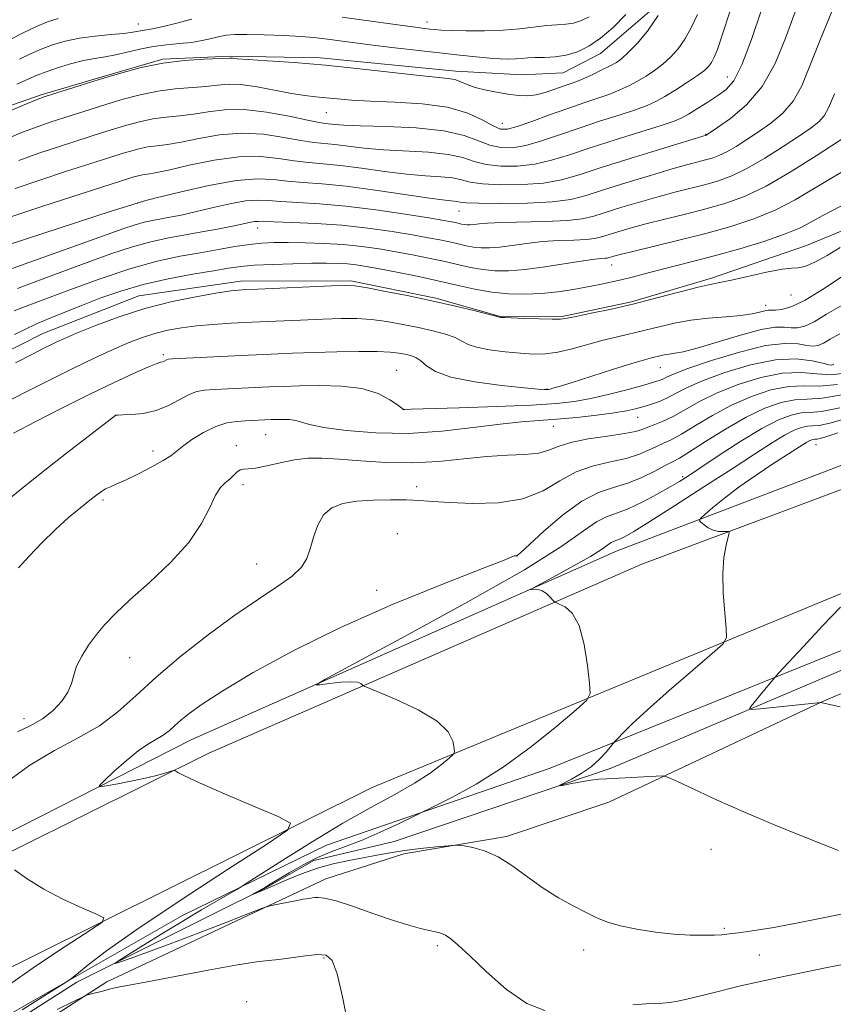
# Model space of a CAD drawing. Extents: x 2122300 to 2125200, y 349800 to 352700.
# Drawn here: x 2123544 to 2123723, y 350506 to 350723 of the extents above; entities that cross this region are included whole.
import ezdxf

# ---------------------------------------------------------------- set-up
doc = ezdxf.new("R2010")
doc.units = 0
doc.header["$MEASUREMENT"] = 0
for name, color, linetype, lineweight in [('DTM HARD BREAKLINE', 7, 'Continuous', 0), ('DTM SPOT ELEVATION', 2, 'Continuous', 13), ('INDEX CONTOUR', 41, 'Continuous', 13), ('INTERMEDIATE CONTOUR', 44, 'Continuous', 0)]:
    doc.layers.add(name, color=color, linetype=linetype, lineweight=lineweight)

msp = doc.modelspace()

# ---------------------------------------------------------------- linework, layer by layer
at = {"layer": 'DTM HARD BREAKLINE'}
for points in [[(2123189.2, 350339.62, 887.25), (2123241.92, 350369.27, 883.02), (2123324.36, 350424.45, 876.79), (2123422.68, 350479.21, 871.56), (2123527.48, 350536.5, 865.42), (2123581.78, 350564.11, 863.11), (2123675.69, 350605.66, 859.19), (2123763.67, 350639.24, 853.35), (2123847.54, 350667.45, 849.73), (2123958.27, 350702.32, 844.8), (2124058.06, 350732.72, 840.98), (2124116.81, 350747.4, 840.88), (2124154.79, 350759.54, 840.08), (2124162.1, 350764.27, 839.47), (2124164.14, 350766.25, 839.17), (2124165.4, 350770.06, 839.17), (2124158.03, 350789.67, 838.67), (2124124.04, 350833.8, 837.56), (2124056.56, 350914.2, 838.67)], [(2124159.49, 350793.28, 838.27), (2124167.54, 350778.88, 839.47), (2124168.05, 350772.64, 839.88), (2124166.74, 350765.21, 840.18), (2124162.64, 350759.44, 840.38), (2124157.74, 350754.07, 840.58), (2124153.06, 350750.31, 840.68), (2124147.38, 350746.97, 840.98), (2124144.74, 350745, 840.98), (2124141.1, 350743.84, 840.98), (2124085.65, 350734.96, 841.99), (2123950.33, 350696, 846.31), (2123810.3, 350651.07, 851.84), (2123681.08, 350602.77, 859.09), (2123585.55, 350561.04, 863.61), (2123488.12, 350512.71, 868.64), (2123408.03, 350466.95, 874.07), (2123320.4, 350414.45, 878.9), (2123278.38, 350387.67, 881.92), (2123224.82, 350355.22, 885.54), (2123188.14, 350335.41, 888.15), (2123154.96, 350322.2, 889.56)], [(2123447.592, 350621.907, 882.105), (2123470.675, 350624.335, 880.915), (2123487.929, 350628.043, 879.585), (2123503.672, 350632.18, 878.955), (2123518.547, 350638.256, 879.025), (2123548.937, 350653.647, 878.885), (2123570.064, 350661.896, 878.745), (2123592.498, 350665.185, 878.535), (2123616.882, 350665.242, 878.255), (2123635.664, 350661.401, 878.185), (2123650.131, 350657.335, 878.045), (2123663.509, 350657.366, 878.185), (2123678.822, 350660.638, 878.255), (2123696.505, 350665.858, 878.325), (2123717.419, 350673.028, 878.675), (2123732.725, 350679.321, 878.395), (2123742.848, 350687.329, 878.465), (2123754.468, 350701.381, 878.185), (2123761.125, 350715.423, 878.185), (2123771.235, 350729.257, 878.185)], [(2123682.784, 350724.61, 898.765), (2123671.966, 350715.351, 899.185), (2123663.746, 350711.117, 899.115), (2123654.714, 350710.694, 898.905), (2123640.059, 350711.463, 898.555), (2123610.143, 350714.405, 898.345), (2123590.27, 350714.76, 898.135), (2123575.418, 350714.123, 898.065), (2123560.774, 350709.874, 898.135), (2123548.538, 350706.233, 898.205), (2123528.682, 350699.362, 898.765), (2123502.412, 350688.461, 899.115), (2123483.959, 350682.196, 899.255), (2123467.708, 350678.946, 899.465), (2123459.278, 350678.726, 899.465), (2123448.835, 350680.709, 899.605), (2123438.989, 350685.102, 899.675)], [(2123163.47, 350301.74, 892.78), (2123200.68, 350316.31, 889.86), (2123271.86, 350357.37, 883.62), (2123391.99, 350432.35, 874.87), (2123501.88, 350493.99, 868.94), (2123621.6, 350553.49, 863.21), (2123735.1, 350600.39, 855.67), (2123904.69, 350658.59, 848.73), (2124066.11, 350708.05, 843.4), (2124116.54, 350718.22, 841.18), (2124163.24, 350720.38, 839.77), (2124197.57, 350715.48, 838.47), (2124235.59, 350701.07, 838.37), (2124293.63, 350665.06, 838.17), (2124435.45, 350563.32, 836.46), (2124589.32, 350455.19, 834.85)], [(2123349.639, 350395.693, 876.085), (2123382.832, 350416.315, 873.845), (2123425.481, 350440.652, 871.465), (2123479.192, 350472.402, 868.385), (2123531.765, 350497.917, 865.165), (2123579.716, 350525.267, 862.785), (2123611.535, 350540.807, 860.895), (2123660.895, 350557.773, 858.795), (2123722.933, 350582.848, 855.295), (2123810.109, 350617.907, 851.375), (2123868.692, 350639.28, 848.295), (2123915.982, 350653.24, 846.825), (2124011.014, 350684.624, 843.745), (2124088.985, 350707.428, 841.085), (2124119.441, 350713.962, 840.035)], [(2124252.69, 350686.15, 837.26), (2124222.73, 350701.86, 837.66), (2124196.12, 350712.48, 837.96), (2124156.13, 350715.45, 838.17), (2124118.26, 350711.96, 838.67), (2124042.13, 350691.08, 841.48), (2123914.39, 350646.99, 844.7), (2123875.02, 350637.28, 846.31), (2123797.2, 350609.99, 850.84), (2123674.36, 350557.78, 857.68), (2123626.46, 350541.55, 858.98), (2123608.7, 350537.37, 859.39), (2123597.95, 350531.28, 859.89), (2123586.61, 350525.61, 860.29), (2123556.43, 350510.53, 862.6), (2123545.26, 350503.45, 863.01), (2123536.72, 350496.53, 863.31), (2123503.32, 350481.7, 864.92), (2123442.72, 350449.15, 869.04)], [(2123445.527, 350445.496, 870.275), (2123461.78, 350454.733, 869.645), (2123494.288, 350472.262, 867.755), (2123535.75, 350493.113, 865.515), (2123563.069, 350510.63, 863.695), (2123611.367, 350533.385, 861.385), (2123628.572, 350538.849, 860.405), (2123651.205, 350542.676, 859.635), (2123673.83, 350550.276, 858.725), (2123720.714, 350572.319, 855.995), (2123781.269, 350598.168, 852.775), (2123839.241, 350619.294, 849.555), (2123880.248, 350633.305, 848.365), (2123922.202, 350645.431, 847.035), (2123996.912, 350670.134, 845.215), (2124050.643, 350689.127, 844.375), (2124088.121, 350699.356, 842.835), (2124123.01, 350706.985, 841.995), (2124152.488, 350708.704, 841.435), (2124185.749, 350706.423, 841.015), (2124220.685, 350693.768, 840.245), (2124262.006, 350674.288, 839.055)]]:
    msp.add_polyline3d(points, dxfattribs=at)
at = {"layer": 'DTM SPOT ELEVATION'}
for p in [(2123569.99, 350721.86, 902.79), (2123633.7, 350722.33, 902.59), (2123700, 350710.22, 892.79), (2123611.48, 350702.35, 895.09), (2123650.34, 350699.97, 896.79), (2123695.17, 350697.55, 890.09), (2123569.82, 350682.43, 887.99), (2123640.74, 350680.61, 887.19), (2123596.31, 350676.92, 883.39), (2123674.46, 350668.74, 881.29), (2123714.01, 350662.13, 877.39), (2123708.45, 350659.84, 876.59), (2123575.52, 350648.95, 874.29), (2123627.01, 350645.48, 872.79), (2123685.17, 350646.08, 873.19), (2123660.2, 350641.39, 874.09), (2123628.48, 350636.85, 871.99), (2123565.02, 350635.58, 871.99), (2123680.15, 350635.14, 869.19), (2123598.11, 350631.29, 869.09), (2123661.58, 350633.14, 869.19), (2123719.57, 350629.09, 857.19), (2123573.24, 350627.68, 870.59), (2123591.64, 350628.88, 868.49), (2123690.12, 350622.02, 862.27), (2123593.11, 350620.27, 867.59), (2123631.38, 350619.83, 866.59), (2123562.19, 350616.92, 869.69), (2123627.17, 350609.45, 864.39), (2123653.58, 350604.52, 863.99), (2123596.1, 350602.78, 866.99), (2123622.58, 350596.98, 864.29), (2123568.1, 350582.16, 867.19), (2123544.72, 350568.66, 868.69), (2123696.35, 350539.86, 858.7), (2123699.33, 350522.41, 859.8), (2123635.99, 350518.58, 862.3), (2123668.29, 350517.65, 860.4), (2123707.02, 350516.52, 860.8), (2123610.98, 350515.89, 864.2), (2123593.86, 350506.25, 865.3)]:
    msp.add_point(p, dxfattribs=at)
at = {"layer": 'INDEX CONTOUR'}
for points in [[(2123542.045, 350679.406, 890), (2123548.451, 350681.545, 890), (2123555.507, 350683.845, 890), (2123568.113, 350687.889, 890), (2123569.023, 350688.164, 890), (2123569.972, 350688.419, 890), (2123570.941, 350688.619, 890), (2123572.02, 350688.771, 890), (2123573.723, 350689.048, 890), (2123576.671, 350689.663, 890), (2123581.226, 350690.716, 890), (2123586.712, 350691.854, 890), (2123592.194, 350692.609, 890), (2123596.925, 350692.655, 890), (2123600.918, 350692.226, 890), (2123604.373, 350691.694, 890), (2123607.53, 350691.339, 890), (2123610.794, 350691.068, 890), (2123614.611, 350690.692, 890), (2123619.254, 350690.088, 890), (2123624.303, 350689.388, 890), (2123629.169, 350688.79, 890), (2123633.356, 350688.429, 890), (2123636.757, 350688.198, 890), (2123639.361, 350687.929, 890), (2123641.295, 350687.505, 890), (2123643.222, 350687.017, 890), (2123645.946, 350686.606, 890), (2123649.99, 350686.398, 890), (2123654.763, 350686.453, 890), (2123659.4, 350686.813, 890), (2123663.34, 350687.526, 890), (2123667.256, 350688.644, 890), (2123672.127, 350690.222, 890), (2123678.505, 350692.232, 890), (2123685.228, 350694.298, 890), (2123695.298, 350697.348, 890), (2123695.371, 350697.384, 890), (2123695.539, 350697.489, 890), (2123697.821, 350699.02, 890), (2123700.679, 350701.033, 890), (2123704.22, 350704.048, 890), (2123707.692, 350708.1, 890), (2123710.517, 350713.14, 890), (2123712.826, 350718.775, 890), (2123714.928, 350724.531, 890)], [(2123543.163, 350708.597, 900), (2123547.685, 350710.599, 900), (2123549.62, 350711.359, 900), (2123552.151, 350712.223, 900), (2123555.051, 350713.098, 900), (2123557.894, 350713.823, 900), (2123560.37, 350714.294, 900), (2123562.632, 350714.64, 900), (2123564.946, 350715.048, 900), (2123567.519, 350715.644, 900), (2123570.314, 350716.32, 900), (2123573.232, 350716.908, 900), (2123576.173, 350717.291, 900), (2123579.029, 350717.555, 900), (2123581.693, 350717.838, 900), (2123584.072, 350718.237, 900), (2123586.146, 350718.695, 900), (2123587.911, 350719.114, 900), (2123589.46, 350719.414, 900), (2123591.274, 350719.577, 900), (2123593.931, 350719.602, 900), (2123597.757, 350719.498, 900), (2123602.065, 350719.311, 900), (2123605.918, 350719.098, 900), (2123608.634, 350718.903, 900), (2123610.568, 350718.705, 900), (2123612.334, 350718.474, 900), (2123614.485, 350718.178, 900), (2123617.332, 350717.799, 900), (2123621.126, 350717.318, 900), (2123625.964, 350716.735, 900), (2123636.487, 350715.511, 900), (2123640.926, 350715.007, 900), (2123644.579, 350714.613, 900), (2123647.524, 350714.335, 900), (2123649.851, 350714.175, 900), (2123651.697, 350714.123, 900), (2123653.214, 350714.164, 900), (2123654.562, 350714.275, 900), (2123655.945, 350714.405, 900), (2123657.578, 350714.495, 900), (2123659.613, 350714.525, 900), (2123661.945, 350714.631, 900), (2123664.408, 350714.987, 900), (2123666.875, 350715.749, 900), (2123669.381, 350716.993, 900), (2123672.003, 350718.774, 900), (2123674.774, 350721.124, 900), (2123677.556, 350723.977, 900)], [(2123542.69, 350653.396, 880), (2123545.105, 350654.615, 880), (2123547.381, 350655.664, 880), (2123550.28, 350656.903, 880), (2123553.777, 350658.335, 880), (2123557.647, 350659.879, 880), (2123561.732, 350661.454, 880), (2123566.151, 350662.987, 880), (2123571.089, 350664.404, 880), (2123576.574, 350665.644, 880), (2123582, 350666.675, 880), (2123586.603, 350667.473, 880), (2123589.905, 350668.031, 880), (2123592.577, 350668.403, 880), (2123595.578, 350668.662, 880), (2123599.574, 350668.865, 880), (2123604.064, 350669.017, 880), (2123608.256, 350669.109, 880), (2123611.543, 350669.135, 880), (2123614.058, 350669.09, 880), (2123616.12, 350668.968, 880), (2123618.063, 350668.758, 880), (2123620.284, 350668.416, 880), (2123623.196, 350667.889, 880), (2123627.057, 350667.148, 880), (2123631.517, 350666.25, 880), (2123636.069, 350665.274, 880), (2123640.312, 350664.302, 880), (2123644.257, 350663.432, 880), (2123648.017, 350662.761, 880), (2123651.692, 350662.371, 880), (2123655.327, 350662.264, 880), (2123658.952, 350662.422, 880), (2123662.565, 350662.811, 880), (2123666.021, 350663.34, 880), (2123669.146, 350663.901, 880), (2123671.827, 350664.414, 880), (2123674.217, 350664.91, 880), (2123676.536, 350665.448, 880), (2123678.987, 350666.075, 880), (2123681.704, 350666.796, 880), (2123684.806, 350667.602, 880), (2123692.564, 350669.542, 880), (2123697.358, 350670.807, 880), (2123702.714, 350672.321, 880), (2123708.034, 350673.948, 880), (2123712.584, 350675.512, 880), (2123715.879, 350676.89, 880), (2123718.41, 350678.187, 880), (2123720.917, 350679.564, 880), (2123727.314, 350682.888, 880)], [(2123543.541, 350601.919, 870), (2123545.87, 350604.521, 870), (2123548.681, 350607.469, 870), (2123551.681, 350610.405, 870), (2123554.593, 350613.019, 870), (2123557.202, 350615.2, 870), (2123559.309, 350616.883, 870), (2123560.793, 350618.043, 870), (2123561.856, 350618.809, 870), (2123562.774, 350619.349, 870), (2123563.821, 350619.834, 870), (2123565.244, 350620.444, 870), (2123567.284, 350621.36, 870), (2123570.034, 350622.686, 870), (2123572.99, 350624.197, 870), (2123575.499, 350625.589, 870), (2123577.128, 350626.66, 870), (2123579.705, 350628.733, 870), (2123581.79, 350630.223, 870), (2123584.365, 350631.815, 870), (2123587.057, 350633.136, 870), (2123589.546, 350633.909, 870), (2123591.742, 350634.248, 870), (2123593.607, 350634.364, 870), (2123599.306, 350634.626, 870), (2123600.447, 350634.663, 870), (2123601.845, 350634.69, 870), (2123603.348, 350634.648, 870), (2123604.748, 350634.469, 870), (2123606.006, 350634.102, 870), (2123607.777, 350633.57, 870), (2123610.888, 350632.916, 870), (2123615.909, 350632.218, 870), (2123622.393, 350631.693, 870), (2123629.64, 350631.593, 870), (2123636.98, 350632.07, 870), (2123643.875, 350632.874, 870), (2123649.82, 350633.656, 870), (2123654.511, 350634.153, 870), (2123658.459, 350634.454, 870), (2123662.377, 350634.734, 870), (2123666.753, 350635.125, 870), (2123671.171, 350635.601, 870), (2123674.988, 350636.092, 870), (2123677.745, 350636.546, 870), (2123679.715, 350636.984, 870), (2123681.356, 350637.441, 870), (2123683.039, 350637.958, 870), (2123684.805, 350638.585, 870), (2123686.61, 350639.376, 870), (2123688.51, 350640.38, 870), (2123690.954, 350641.642, 870), (2123694.493, 350643.203, 870), (2123699.432, 350645.019, 870), (2123705.107, 350646.71, 870), (2123710.612, 350647.811, 870), (2123715.188, 350648.009, 870), (2123718.67, 350647.609, 870), (2123721.045, 350647.067, 870), (2123722.363, 350646.75, 870), (2123722.952, 350646.668, 870), (2123723.206, 350646.741, 870), (2123723.462, 350646.896, 870)], [(2123730.86, 350526.818, 860), (2123722.947, 350525.141, 860), (2123715.609, 350523.631, 860), (2123709.783, 350522.556, 860), (2123705.469, 350521.869, 860), (2123702.431, 350521.45, 860), (2123700.376, 350521.19, 860), (2123698.779, 350521.036, 860), (2123697.056, 350520.948, 860), (2123694.729, 350520.905, 860), (2123691.745, 350520.958, 860), (2123688.158, 350521.179, 860), (2123684.096, 350521.616, 860), (2123679.994, 350522.23, 860), (2123676.361, 350522.961, 860), (2123673.537, 350523.773, 860), (2123671.181, 350524.724, 860), (2123668.783, 350525.896, 860), (2123665.949, 350527.361, 860), (2123662.746, 350529.153, 860), (2123659.36, 350531.293, 860), (2123655.956, 350533.737, 860), (2123652.612, 350536.163, 860), (2123649.386, 350538.183, 860), (2123646.371, 350539.509, 860), (2123643.795, 350540.249, 860), (2123641.917, 350540.614, 860), (2123640.826, 350540.781, 860), (2123639.912, 350540.791, 860), (2123638.392, 350540.654, 860), (2123635.719, 350540.384, 860), (2123632.29, 350540.01, 860), (2123628.737, 350539.569, 860), (2123625.545, 350539.09, 860), (2123622.595, 350538.575, 860), (2123619.62, 350538.019, 860), (2123616.414, 350537.405, 860), (2123613.012, 350536.657, 860), (2123609.51, 350535.688, 860), (2123606.028, 350534.461, 860), (2123602.783, 350533.138, 860), (2123597.914, 350531.022, 860), (2123595.049, 350529.814, 860), (2123594.977, 350529.797, 860), (2123597.216, 350531.042, 860), (2123598.022, 350531.504, 860), (2123599.115, 350532.154, 860), (2123603.303, 350534.7, 860), (2123606.343, 350536.448, 860), (2123609.557, 350538.088, 860), (2123612.683, 350539.388, 860), (2123615.879, 350540.554, 860), (2123619.41, 350541.903, 860), (2123623.377, 350543.628, 860), (2123627.224, 350545.431, 860), (2123635.505, 350549.465, 860), (2123639.32, 350551.367, 860), (2123644.519, 350554.211, 860), (2123650.529, 350557.985, 860), (2123656.738, 350562.527, 860), (2123662.375, 350567.058, 860), (2123666.629, 350570.648, 860), (2123668.933, 350572.738, 860), (2123669.701, 350574.263, 860), (2123669.591, 350576.528, 860), (2123669.138, 350580.411, 860), (2123668.386, 350585.069, 860), (2123667.256, 350589.228, 860), (2123665.745, 350591.91, 860), (2123664.155, 350593.32, 860), (2123662.863, 350593.955, 860), (2123662.132, 350594.265, 860), (2123661.753, 350594.507, 860), (2123661.401, 350594.888, 860), (2123660.822, 350595.539, 860), (2123660.036, 350596.29, 860), (2123659.136, 350596.896, 860), (2123658.217, 350597.175, 860), (2123657.388, 350597.209, 860), (2123656.766, 350597.143, 860), (2123656.524, 350597.146, 860), (2123657.077, 350597.491, 860), (2123662.203, 350600.25, 860), (2123666.185, 350602.427, 860), (2123669.778, 350604.472, 860), (2123672.169, 350605.965, 860), (2123674.366, 350607.51, 860), (2123675.007, 350607.839, 860), (2123676.373, 350608.34, 860), (2123677.417, 350608.855, 860), (2123679.358, 350609.992, 860), (2123682.878, 350612.179, 860), (2123688.338, 350615.64, 860), (2123694.805, 350619.778, 860), (2123701.022, 350623.792, 860), (2123705.991, 350627.033, 860), (2123709.741, 350629.456, 860), (2123712.559, 350631.17, 860), (2123714.706, 350632.283, 860), (2123716.353, 350632.915, 860), (2123717.642, 350633.187, 860), (2123718.787, 350633.249, 860), (2123720.266, 350633.37, 860), (2123722.622, 350633.843, 860), (2123726.272, 350634.894, 860)]]:
    msp.add_polyline3d(points, dxfattribs=at)
at = {"layer": 'INTERMEDIATE CONTOUR'}
for points in [[(2123541.263, 350673.208, 888), (2123548.658, 350675.625, 888), (2123564.205, 350680.649, 888), (2123568.317, 350681.963, 888), (2123570.84, 350682.705, 888), (2123573.935, 350683.51, 888), (2123579.144, 350684.819, 888), (2123585.554, 350686.293, 888), (2123591.636, 350687.401, 888), (2123596.24, 350687.757, 888), (2123599.74, 350687.572, 888), (2123602.888, 350687.205, 888), (2123606.365, 350686.923, 888), (2123610.573, 350686.624, 888), (2123615.841, 350686.111, 888), (2123622.238, 350685.271, 888), (2123628.784, 350684.301, 888), (2123634.234, 350683.481, 888), (2123637.672, 350683.016, 888), (2123640.343, 350682.72, 888), (2123641.008, 350682.598, 888), (2123642.318, 350682.457, 888), (2123645.152, 350682.34, 888), (2123650.007, 350682.292, 888), (2123655.869, 350682.377, 888), (2123661.342, 350682.662, 888), (2123665.444, 350683.212, 888), (2123668.854, 350684.073, 888), (2123672.663, 350685.289, 888), (2123677.607, 350686.845, 888), (2123683.002, 350688.487, 888), (2123687.807, 350689.907, 888), (2123691.237, 350690.874, 888), (2123693.533, 350691.483, 888), (2123695.187, 350691.908, 888), (2123696.643, 350692.32, 888), (2123698.132, 350692.866, 888), (2123699.835, 350693.688, 888), (2123701.889, 350694.888, 888), (2123704.254, 350696.402, 888), (2123706.848, 350698.125, 888), (2123709.564, 350700.004, 888), (2123712.196, 350702.188, 888), (2123714.518, 350704.875, 888), (2123716.411, 350708.273, 888), (2123718.215, 350712.628, 888), (2123720.379, 350718.19, 888), (2123723.197, 350724.981, 888)], [(2123542.831, 350685.605, 892), (2123548.255, 350687.467, 892), (2123553.925, 350689.336, 892), (2123562.288, 350692.025, 892), (2123566.415, 350693.322, 892), (2123568.23, 350693.87, 892), (2123570.122, 350694.378, 892), (2123572.057, 350694.777, 892), (2123574.058, 350695.043, 892), (2123576.398, 350695.324, 892), (2123579.407, 350695.816, 892), (2123583.308, 350696.613, 892), (2123587.869, 350697.414, 892), (2123592.752, 350697.818, 892), (2123597.611, 350697.554, 892), (2123602.097, 350696.879, 892), (2123605.858, 350696.182, 892), (2123608.695, 350695.755, 892), (2123613.381, 350695.273, 892), (2123616.269, 350694.905, 892), (2123619.823, 350694.476, 892), (2123624.104, 350694.099, 892), (2123634.039, 350693.58, 892), (2123638.38, 350693.138, 892), (2123641.582, 350692.412, 892), (2123644.127, 350691.576, 892), (2123646.741, 350690.871, 892), (2123649.972, 350690.503, 892), (2123653.657, 350690.528, 892), (2123657.458, 350690.965, 892), (2123661.167, 350691.819, 892), (2123665.108, 350693.047, 892), (2123669.734, 350694.591, 892), (2123675.246, 350696.357, 892), (2123685.4, 350699.529, 892), (2123688.228, 350700.473, 892), (2123689.911, 350701.181, 892), (2123691.382, 350702.015, 892), (2123693.355, 350703.229, 892), (2123695.649, 350704.671, 892), (2123697.862, 350706.084, 892), (2123699.71, 350707.407, 892), (2123701.381, 350709.367, 892), (2123703.182, 350712.883, 892), (2123705.309, 350718.467, 892), (2123707.523, 350724.981, 892)], [(2123543.617, 350691.804, 894), (2123548.058, 350693.39, 894), (2123552.343, 350694.826, 894), (2123556.177, 350696.064, 894), (2123562.108, 350697.943, 894), (2123564.717, 350698.754, 894), (2123567.437, 350699.575, 894), (2123570.273, 350700.337, 894), (2123573.172, 350700.936, 894), (2123576.096, 350701.314, 894), (2123579.072, 350701.6, 894), (2123582.144, 350701.969, 894), (2123585.39, 350702.511, 894), (2123589.027, 350702.975, 894), (2123593.309, 350703.026, 894), (2123598.296, 350702.452, 894), (2123603.275, 350701.533, 894), (2123607.343, 350700.67, 894), (2123609.859, 350700.17, 894), (2123611.236, 350699.956, 894), (2123613.284, 350699.723, 894), (2123615.343, 350699.563, 894), (2123619.038, 350699.408, 894), (2123624.723, 350699.255, 894), (2123631.322, 350698.962, 894), (2123637.399, 350698.347, 894), (2123641.868, 350697.32, 894), (2123645.031, 350696.135, 894), (2123647.536, 350695.137, 894), (2123649.954, 350694.609, 894), (2123652.551, 350694.604, 894), (2123655.516, 350695.116, 894), (2123658.991, 350696.111, 894), (2123662.933, 350697.442, 894), (2123667.253, 350698.934, 894), (2123671.792, 350700.424, 894), (2123676.112, 350701.803, 894), (2123679.706, 350702.978, 894), (2123682.257, 350703.912, 894), (2123684.203, 350704.803, 894), (2123686.172, 350705.905, 894), (2123688.604, 350707.382, 894), (2123691.185, 350709.021, 894), (2123693.415, 350710.517, 894), (2123694.92, 350711.647, 894), (2123695.843, 350712.528, 894), (2123696.457, 350713.358, 894), (2123697.024, 350714.415, 894), (2123697.771, 350716.285, 894), (2123698.916, 350719.636, 894), (2123700.572, 350724.783, 894)], [(2123540.056, 350696.219, 896), (2123544.403, 350698.003, 896), (2123547.861, 350699.313, 896), (2123550.762, 350700.317, 896), (2123553.509, 350701.204, 896), (2123559.611, 350703.127, 896), (2123563.019, 350704.186, 896), (2123566.644, 350705.281, 896), (2123570.424, 350706.296, 896), (2123574.288, 350707.094, 896), (2123578.134, 350707.585, 896), (2123584.88, 350708.122, 896), (2123587.425, 350708.419, 896), (2123589.814, 350708.621, 896), (2123592.614, 350708.523, 896), (2123596.196, 350708, 896), (2123603.803, 350706.539, 896), (2123606.745, 350706.084, 896), (2123609.163, 350705.819, 896), (2123611.425, 350705.614, 896), (2123613.91, 350705.368, 896), (2123617.03, 350705.103, 896), (2123621.21, 350704.87, 896), (2123626.647, 350704.672, 896), (2123632.632, 350704.311, 896), (2123638.231, 350703.538, 896), (2123642.692, 350702.222, 896), (2123646.003, 350700.694, 896), (2123648.33, 350699.402, 896), (2123649.936, 350698.714, 896), (2123651.445, 350698.679, 896), (2123653.574, 350699.267, 896), (2123656.815, 350700.403, 896), (2123660.759, 350701.838, 896), (2123664.772, 350703.276, 896), (2123668.337, 350704.49, 896), (2123671.398, 350705.509, 896), (2123674.013, 350706.428, 896), (2123676.256, 350707.333, 896), (2123678.254, 350708.272, 896), (2123680.148, 350709.283, 896), (2123682.048, 350710.402, 896), (2123683.935, 350711.649, 896), (2123685.759, 350713.042, 896), (2123687.48, 350714.609, 896), (2123689.093, 350716.417, 896), (2123690.601, 350718.544, 896), (2123692.013, 350721.053, 896), (2123693.353, 350723.954, 896)], [(2123541.025, 350702.427, 898), (2123545.189, 350704.202, 898), (2123547.665, 350705.236, 898), (2123549.18, 350705.808, 898), (2123550.84, 350706.345, 898), (2123557.114, 350708.312, 898), (2123561.321, 350709.618, 898), (2123565.851, 350710.986, 898), (2123570.575, 350712.255, 898), (2123575.403, 350713.252, 898), (2123580.172, 350713.856, 898), (2123584.421, 350714.152, 898), (2123590.155, 350714.369, 898), (2123590.418, 350714.366, 898), (2123590.76, 350714.326, 898), (2123591.817, 350714.233, 898), (2123594.242, 350714.063, 898), (2123598.504, 350713.793, 898), (2123604.341, 350713.382, 898), (2123611.305, 350712.787, 898), (2123618.859, 350712.004, 898), (2123632.05, 350710.516, 898), (2123638.359, 350709.889, 898), (2123639.857, 350709.613, 898), (2123641.128, 350709.154, 898), (2123642.53, 350708.557, 898), (2123644.35, 350707.91, 898), (2123646.758, 350707.294, 898), (2123649.447, 350706.758, 898), (2123651.996, 350706.34, 898), (2123654.099, 350706.082, 898), (2123655.924, 350706.041, 898), (2123657.754, 350706.276, 898), (2123659.789, 350706.809, 898), (2123661.874, 350707.502, 898), (2123663.768, 350708.179, 898), (2123665.321, 350708.722, 898), (2123666.738, 350709.235, 898), (2123668.32, 350709.877, 898), (2123670.255, 350710.753, 898), (2123672.305, 350711.741, 898), (2123674.124, 350712.661, 898), (2123675.492, 350713.421, 898), (2123676.684, 350714.276, 898), (2123678.103, 350715.567, 898), (2123680.04, 350717.571, 898), (2123682.342, 350720.307, 898), (2123684.744, 350723.731, 898)], [(2123541.686, 350718.491, 904), (2123544.722, 350720.024, 904), (2123547.517, 350721.368, 904), (2123549.961, 350722.374, 904), (2123552.331, 350723.085, 904)], [(2123543.735, 350714.126, 902), (2123546.203, 350715.312, 902), (2123548.568, 350716.363, 902), (2123551.076, 350717.3, 902), (2123553.852, 350718.102, 902), (2123556.991, 350718.743, 902), (2123560.488, 350719.209, 902), (2123563.934, 350719.546, 902), (2123566.817, 350719.816, 902), (2123568.774, 350720.066, 902), (2123570.017, 350720.287, 902), (2123570.908, 350720.458, 902), (2123571.809, 350720.585, 902), (2123573.1, 350720.792, 902), (2123575.163, 350721.232, 902), (2123578.217, 350721.994, 902), (2123581.823, 350722.918, 902)], [(2123614.982, 350723.391, 902), (2123628.307, 350721.545, 902), (2123631.188, 350721.161, 902), (2123633.063, 350720.926, 902), (2123634.335, 350720.777, 902), (2123635.426, 350720.66, 902), (2123636.822, 350720.559, 902), (2123639.021, 350720.463, 902), (2123642.34, 350720.379, 902), (2123646.359, 350720.367, 902), (2123650.475, 350720.501, 902), (2123654.184, 350720.819, 902), (2123660.111, 350721.542, 902), (2123662.369, 350721.712, 902), (2123664.296, 350721.84, 902), (2123666.045, 350722.094, 902), (2123667.752, 350722.622, 902), (2123669.486, 350723.482, 902)], [(2123538.909, 350666.815, 886), (2123544.775, 350668.912, 886), (2123558.396, 350673.748, 886), (2123566.763, 350676.769, 886), (2123569.252, 350677.601, 886), (2123571.274, 350678.155, 886), (2123573.094, 350678.544, 886), (2123576.964, 350679.253, 886), (2123579.422, 350679.749, 886), (2123582.492, 350680.434, 886), (2123586.234, 350681.323, 886), (2123590.163, 350682.215, 886), (2123593.656, 350682.852, 886), (2123596.319, 350683.054, 886), (2123598.657, 350682.943, 886), (2123601.402, 350682.717, 886), (2123605.153, 350682.515, 886), (2123609.977, 350682.24, 886), (2123615.807, 350681.735, 886), (2123622.409, 350680.912, 886), (2123628.873, 350679.953, 886), (2123634.119, 350679.106, 886), (2123637.374, 350678.56, 886), (2123639.076, 350678.256, 886), (2123639.967, 350678.072, 886), (2123641.322, 350677.767, 886), (2123641.944, 350677.656, 886), (2123642.565, 350677.594, 886), (2123643.252, 350677.591, 886), (2123644.083, 350677.658, 886), (2123645.21, 350677.796, 886), (2123647.07, 350677.962, 886), (2123650.174, 350678.105, 886), (2123659.953, 350678.305, 886), (2123664.615, 350678.512, 886), (2123667.943, 350678.898, 886), (2123670.501, 350679.503, 886), (2123676.709, 350681.458, 886), (2123680.775, 350682.677, 886), (2123684.907, 350683.852, 886), (2123688.703, 350684.859, 886), (2123695.204, 350686.509, 886), (2123698.052, 350687.315, 886), (2123700.966, 350688.383, 886), (2123704.3, 350689.993, 886), (2123708.239, 350692.287, 886), (2123712.311, 350694.875, 886), (2123715.875, 350697.231, 886), (2123718.449, 350698.976, 886), (2123720.173, 350700.328, 886), (2123721.343, 350701.649, 886), (2123722.306, 350703.407, 886), (2123723.604, 350706.48, 886)], [(2123543.288, 350663.557, 884), (2123548.18, 350665.386, 884), (2123553.349, 350667.278, 884), (2123558.699, 350669.263, 884), (2123563.928, 350671.163, 884), (2123568.682, 350672.747, 884), (2123572.736, 350673.859, 884), (2123576.384, 350674.639, 884), (2123583.991, 350676.02, 884), (2123587.852, 350676.741, 884), (2123591.107, 350677.373, 884), (2123594.8, 350678.144, 884), (2123595.69, 350678.306, 884), (2123596.402, 350678.352, 884), (2123599.917, 350678.229, 884), (2123603.91, 350678.112, 884), (2123609.126, 350677.898, 884), (2123614.913, 350677.498, 884), (2123620.665, 350676.866, 884), (2123625.973, 350676.108, 884), (2123630.478, 350675.367, 884), (2123633.935, 350674.756, 884), (2123636.556, 350674.254, 884), (2123638.668, 350673.806, 884), (2123640.55, 350673.375, 884), (2123642.3, 350672.988, 884), (2123643.968, 350672.691, 884), (2123645.632, 350672.524, 884), (2123647.473, 350672.517, 884), (2123649.702, 350672.698, 884), (2123652.467, 350673.066, 884), (2123655.671, 350673.509, 884), (2123659.156, 350673.891, 884), (2123662.73, 350674.112, 884), (2123666.064, 350674.234, 884), (2123668.796, 350674.363, 884), (2123670.71, 350674.585, 884), (2123672.182, 350674.933, 884), (2123675.811, 350676.071, 884), (2123678.549, 350676.866, 884), (2123682.007, 350677.796, 884), (2123686.168, 350678.843, 884), (2123690.707, 350679.964, 884), (2123695.22, 350681.11, 884), (2123699.453, 350682.304, 884), (2123703.732, 350683.855, 884), (2123708.532, 350686.143, 884), (2123714.072, 350689.342, 884), (2123719.548, 350692.799, 884), (2123727.794, 350698.182, 884)], [(2123542.597, 350658.624, 882), (2123544.658, 350659.423, 882), (2123554.076, 350662.996, 882), (2123561.094, 350665.557, 882), (2123568.112, 350667.894, 882), (2123574.142, 350669.552, 882), (2123579.225, 350670.65, 882), (2123583.658, 350671.451, 882), (2123587.68, 350672.163, 882), (2123591.306, 350672.781, 882), (2123594.49, 350673.251, 882), (2123597.267, 350673.532, 882), (2123599.984, 350673.658, 882), (2123603.069, 350673.682, 882), (2123606.816, 350673.639, 882), (2123610.995, 350673.505, 882), (2123615.247, 350673.238, 882), (2123619.284, 350672.814, 882), (2123623.119, 350672.262, 882), (2123626.837, 350671.628, 882), (2123630.496, 350670.952, 882), (2123634.036, 350670.252, 882), (2123637.368, 350669.54, 882), (2123640.431, 350668.839, 882), (2123643.279, 350668.21, 882), (2123645.993, 350667.726, 882), (2123648.699, 350667.454, 882), (2123651.694, 350667.443, 882), (2123655.321, 350667.737, 882), (2123659.724, 350668.335, 882), (2123668.138, 350669.676, 882), (2123670.702, 350670.025, 882), (2123672.175, 350670.164, 882), (2123672.976, 350670.213, 882), (2123673.478, 350670.271, 882), (2123673.863, 350670.362, 882), (2123674.913, 350670.684, 882), (2123676.322, 350671.055, 882), (2123679.107, 350671.741, 882), (2123683.634, 350672.827, 882), (2123689.294, 350674.204, 882), (2123695.237, 350675.711, 882), (2123700.772, 350677.239, 882), (2123705.844, 350678.893, 882), (2123710.558, 350680.827, 882), (2123714.975, 350683.116, 882), (2123718.979, 350685.493, 882), (2123722.41, 350687.61, 882), (2123725.163, 350689.211, 882)], [(2123542.902, 350647.144, 878), (2123546.77, 350649.154, 878), (2123549.153, 350650.377, 878), (2123550.691, 350651.146, 878), (2123552.014, 350651.78, 878), (2123553.712, 350652.539, 878), (2123556.368, 350653.671, 878), (2123560.397, 350655.325, 878), (2123565.544, 350657.259, 878), (2123571.387, 350659.134, 878), (2123577.454, 350660.67, 878), (2123583.077, 350661.819, 878), (2123587.538, 350662.592, 878), (2123590.472, 350663.024, 878), (2123592.933, 350663.247, 878), (2123596.33, 350663.416, 878), (2123612.602, 350664.129, 878), (2123615.683, 350664.233, 878), (2123617.724, 350664.134, 878), (2123620.191, 350663.739, 878), (2123624.178, 350662.992, 878), (2123629.298, 350661.981, 878), (2123634.793, 350660.829, 878), (2123639.963, 350659.662, 878), (2123644.339, 350658.616, 878), (2123650.01, 350657.186, 878), (2123650.153, 350657.171, 878), (2123650.789, 350657.14, 878), (2123655.176, 350656.965, 878), (2123658.467, 350656.851, 878), (2123661.332, 350656.78, 878), (2123663.162, 350656.802, 878), (2123664.604, 350656.983, 878), (2123666.624, 350657.39, 878), (2123669.951, 350658.075, 878), (2123674.373, 350659.022, 878), (2123679.444, 350660.196, 878), (2123684.695, 350661.53, 878), (2123689.574, 350662.824, 878), (2123693.506, 350663.843, 878), (2123696.176, 350664.446, 878), (2123698.306, 350664.854, 878), (2123700.879, 350665.381, 878), (2123708.613, 350667.169, 878), (2123712.072, 350667.845, 878), (2123714.216, 350668.044, 878), (2123715.593, 350668.086, 878), (2123717.066, 350668.423, 878), (2123719.284, 350669.389, 878), (2123722.038, 350670.852, 878), (2123724.904, 350672.563, 878)], [(2123540.53, 350638.35, 876), (2123545.21, 350640.749, 876), (2123550.06, 350643.207, 876), (2123554.656, 350645.495, 876), (2123558.674, 350647.44, 876), (2123562.163, 350649.071, 876), (2123565.267, 350650.466, 876), (2123568.127, 350651.693, 876), (2123570.869, 350652.755, 876), (2123573.615, 350653.644, 876), (2123576.476, 350654.355, 876), (2123579.522, 350654.908, 876), (2123582.811, 350655.328, 876), (2123586.416, 350655.642, 876), (2123590.466, 350655.892, 876), (2123595.107, 350656.122, 876), (2123600.359, 350656.361, 876), (2123605.751, 350656.593, 876), (2123610.686, 350656.788, 876), (2123614.743, 350656.911, 876), (2123618.184, 350656.902, 876), (2123621.444, 350656.699, 876), (2123624.861, 350656.26, 876), (2123628.369, 350655.645, 876), (2123631.805, 350654.937, 876), (2123635.001, 350654.204, 876), (2123637.769, 350653.461, 876), (2123639.919, 350652.709, 876), (2123641.402, 350651.956, 876), (2123642.747, 350651.233, 876), (2123644.624, 350650.58, 876), (2123647.489, 350650.029, 876), (2123650.929, 350649.592, 876), (2123654.319, 350649.27, 876), (2123657.201, 350649.084, 876), (2123659.809, 350649.121, 876), (2123662.549, 350649.481, 876), (2123665.713, 350650.215, 876), (2123672.555, 350652.119, 876), (2123675.752, 350652.919, 876), (2123681.825, 350654.326, 876), (2123684.963, 350655.109, 876), (2123688.301, 350655.885, 876), (2123691.925, 350656.537, 876), (2123695.829, 350656.983, 876), (2123699.657, 350657.3, 876), (2123702.967, 350657.603, 876), (2123705.421, 350657.971, 876), (2123707.106, 350658.342, 876), (2123708.215, 350658.621, 876), (2123708.963, 350658.742, 876), (2123709.643, 350658.767, 876), (2123710.571, 350658.789, 876), (2123712.029, 350658.945, 876), (2123714.177, 350659.547, 876), (2123717.145, 350660.951, 876), (2123720.969, 350663.336, 876), (2123725.321, 350666.17, 876)], [(2123542.466, 350631.627, 874), (2123547.252, 350634.144, 874), (2123553.128, 350637.14, 874), (2123559.158, 350640.141, 874), (2123564.527, 350642.737, 874), (2123568.903, 350644.783, 874), (2123572.076, 350646.198, 874), (2123573.949, 350646.958, 874), (2123574.873, 350647.269, 874), (2123575.315, 350647.39, 874), (2123575.658, 350647.532, 874), (2123576.238, 350647.839, 874), (2123576.562, 350647.927, 874), (2123577.512, 350648.001, 874), (2123594.286, 350648.848, 874), (2123599.271, 350649.08, 874), (2123603.988, 350649.278, 874), (2123608.771, 350649.447, 874), (2123613.803, 350649.588, 874), (2123618.643, 350649.671, 874), (2123622.698, 350649.659, 874), (2123625.544, 350649.529, 874), (2123627.44, 350649.31, 874), (2123628.818, 350649.045, 874), (2123630.039, 350648.746, 874), (2123631.199, 350648.306, 874), (2123632.326, 350647.59, 874), (2123633.565, 350646.519, 874), (2123635.536, 350645.251, 874), (2123638.974, 350644.001, 874), (2123644.237, 350642.951, 874), (2123650.163, 350642.15, 874), (2123655.209, 350641.612, 874), (2123658.22, 350641.333, 874), (2123659.578, 350641.239, 874), (2123660.051, 350641.237, 874), (2123660.299, 350641.254, 874), (2123660.535, 350641.29, 874), (2123660.865, 350641.366, 874), (2123661.469, 350641.531, 874), (2123662.829, 350641.938, 874), (2123665.502, 350642.77, 874), (2123674.628, 350645.653, 874), (2123678.914, 350646.985, 874), (2123681.679, 350647.804, 874), (2123683.236, 350648.222, 874), (2123685.11, 350648.683, 874), (2123686.073, 350648.906, 874), (2123687.117, 350649.094, 874), (2123688.353, 350649.26, 874), (2123690.233, 350649.609, 874), (2123693.293, 350650.394, 874), (2123702.879, 350653.278, 874), (2123707.42, 350654.489, 874), (2123710.565, 350655.008, 874), (2123712.593, 350655.028, 874), (2123714.062, 350654.882, 874), (2123715.473, 350654.88, 874), (2123717.102, 350655.254, 874), (2123719.165, 350656.214, 874), (2123721.879, 350657.871, 874), (2123725.456, 350659.935, 874)], [(2123541.034, 350616.825, 872), (2123544.979, 350620.055, 872), (2123549.366, 350623.513, 872), (2123554.143, 350627.233, 872), (2123564.991, 350635.603, 872), (2123565.073, 350635.617, 872), (2123565.486, 350635.633, 872), (2123566.561, 350635.657, 872), (2123568.515, 350635.724, 872), (2123571.087, 350635.989, 872), (2123573.898, 350636.634, 872), (2123576.612, 350637.752, 872), (2123581.186, 350640.177, 872), (2123582.917, 350640.826, 872), (2123584.61, 350641.113, 872), (2123586.69, 350641.242, 872), (2123598.841, 350641.835, 872), (2123601.936, 350641.959, 872), (2123605.584, 350642.077, 872), (2123610.052, 350642.163, 872), (2123614.854, 350642.034, 872), (2123619.315, 350641.472, 872), (2123622.882, 350640.363, 872), (2123625.491, 350639.02, 872), (2123627.2, 350637.861, 872), (2123628.526, 350636.894, 872), (2123628.755, 350636.889, 872), (2123630.175, 350636.926, 872), (2123640.783, 350637.254, 872), (2123649.07, 350637.537, 872), (2123656.749, 350637.847, 872), (2123662.275, 350638.168, 872), (2123666.267, 350638.599, 872), (2123669.884, 350639.266, 872), (2123673.967, 350640.23, 872), (2123678.092, 350641.307, 872), (2123681.521, 350642.247, 872), (2123683.715, 350642.869, 872), (2123684.951, 350643.262, 872), (2123685.707, 350643.579, 872), (2123686.513, 350643.986, 872), (2123688.109, 350644.684, 872), (2123691.284, 350645.881, 872), (2123696.467, 350647.655, 872), (2123702.637, 350649.542, 872), (2123708.408, 350650.948, 872), (2123712.697, 350651.449, 872), (2123715.609, 350651.311, 872), (2123717.553, 350650.974, 872), (2123718.918, 350650.815, 872), (2123720.027, 350650.961, 872), (2123721.185, 350651.478, 872), (2123722.692, 350652.388, 872), (2123724.81, 350653.547, 872)], [(2123543.327, 350565.773, 868), (2123546.144, 350567.068, 868), (2123548.818, 350568.63, 868), (2123551.179, 350570.501, 868), (2123553.097, 350572.538, 868), (2123554.453, 350574.551, 868), (2123555.217, 350576.414, 868), (2123555.717, 350578.244, 868), (2123556.37, 350580.224, 868), (2123557.494, 350582.471, 868), (2123559.01, 350584.866, 868), (2123560.741, 350587.226, 868), (2123562.608, 350589.466, 868), (2123564.933, 350591.887, 868), (2123568.14, 350594.885, 868), (2123572.424, 350598.719, 868), (2123577.074, 350603.088, 868), (2123581.153, 350607.553, 868), (2123583.962, 350611.704, 868), (2123585.753, 350615.26, 868), (2123587.017, 350617.969, 868), (2123588.156, 350619.691, 868), (2123589.222, 350620.728, 868), (2123590.182, 350621.49, 868), (2123591.013, 350622.29, 868), (2123591.75, 350623.041, 868), (2123592.439, 350623.556, 868), (2123593.17, 350623.724, 868), (2123594.21, 350623.752, 868), (2123595.866, 350623.924, 868), (2123598.33, 350624.436, 868), (2123601.315, 350625.126, 868), (2123604.415, 350625.746, 868), (2123607.373, 350626.093, 868), (2123610.517, 350626.15, 868), (2123614.323, 350625.945, 868), (2123619.118, 350625.547, 868), (2123624.641, 350625.171, 868), (2123630.477, 350625.073, 868), (2123636.26, 350625.416, 868), (2123641.787, 350625.993, 868), (2123646.9, 350626.509, 868), (2123651.449, 350626.759, 868), (2123655.301, 350626.908, 868), (2123658.336, 350627.213, 868), (2123660.58, 350627.859, 868), (2123662.671, 350628.725, 868), (2123665.401, 350629.617, 868), (2123669.26, 350630.379, 868), (2123673.548, 350631.01, 868), (2123677.267, 350631.547, 868), (2123679.692, 350632.027, 868), (2123681.197, 350632.488, 868), (2123682.433, 350632.969, 868), (2123683.939, 350633.522, 868), (2123685.813, 350634.267, 868), (2123688.047, 350635.339, 868), (2123693.82, 350638.607, 868), (2123697.702, 350640.524, 868), (2123702.372, 350642.39, 868), (2123707.381, 350643.93, 868), (2123712.154, 350644.85, 868), (2123716.246, 350644.986, 868), (2123719.748, 350644.713, 868), (2123722.88, 350644.535, 868), (2123725.92, 350644.885, 868)], [(2123540.627, 350554.449, 866), (2123546.006, 350558.448, 866), (2123551.458, 350561.683, 866), (2123556.681, 350564.415, 866), (2123561.393, 350567.111, 866), (2123565.467, 350570.168, 866), (2123569.414, 350573.719, 866), (2123573.899, 350577.827, 866), (2123579.368, 350582.46, 866), (2123585.382, 350587.2, 866), (2123591.281, 350591.534, 866), (2123596.486, 350595.065, 866), (2123600.757, 350597.87, 866), (2123603.936, 350600.141, 866), (2123605.961, 350602.087, 866), (2123607.153, 350603.988, 866), (2123607.927, 350606.138, 866), (2123608.662, 350608.707, 866), (2123609.583, 350611.361, 866), (2123610.88, 350613.638, 866), (2123612.714, 350615.189, 866), (2123615.142, 350616.111, 866), (2123618.191, 350616.611, 866), (2123621.807, 350616.87, 866), (2123625.603, 350616.956, 866), (2123629.106, 350616.912, 866), (2123632.054, 350616.776, 866), (2123635.015, 350616.577, 866), (2123638.766, 350616.342, 866), (2123643.798, 350616.153, 866), (2123649.472, 350616.312, 866), (2123654.865, 350617.177, 866), (2123659.293, 350618.94, 866), (2123663.038, 350621.136, 866), (2123666.621, 350623.136, 866), (2123670.415, 350624.473, 866), (2123674.205, 350625.334, 866), (2123677.623, 350626.068, 866), (2123680.392, 350626.939, 866), (2123682.584, 350627.876, 866), (2123684.357, 350628.724, 866), (2123685.911, 350629.409, 866), (2123687.608, 350630.191, 866), (2123689.849, 350631.415, 866), (2123692.927, 350633.3, 866), (2123696.698, 350635.575, 866), (2123700.911, 350637.846, 866), (2123705.306, 350639.762, 866), (2123709.606, 350641.164, 866), (2123713.526, 350641.934, 866), (2123716.936, 350642.07, 866), (2123720.313, 350642.024, 866), (2123724.288, 350642.358, 866)], [(2123544.361, 350504.466, 864), (2123547.395, 350506.394, 864), (2123554.687, 350510.975, 864), (2123555.611, 350511.642, 864), (2123556.756, 350512.603, 864), (2123558.92, 350514.399, 864), (2123562.931, 350517.454, 864), (2123569.623, 350522.161, 864), (2123579.243, 350528.571, 864), (2123589.696, 350535.376, 864), (2123598.304, 350540.921, 864), (2123602.924, 350544.06, 864), (2123603.575, 350545.661, 864), (2123600.816, 350547.095, 864), (2123595.421, 350549.378, 864), (2123589.022, 350552.107, 864), (2123583.467, 350554.519, 864), (2123580.156, 350556.035, 864), (2123578.693, 350556.789, 864), (2123578.036, 350557.226, 864), (2123577.76, 350557.21, 864), (2123576.054, 350556.699, 864), (2123574.303, 350556.22, 864), (2123571.834, 350555.629, 864), (2123568.697, 350554.97, 864), (2123565.476, 350554.34, 864), (2123562.889, 350553.852, 864), (2123561.522, 350553.643, 864), (2123561.422, 350553.948, 864), (2123562.506, 350555.029, 864), (2123564.611, 350557.002, 864), (2123567.271, 350559.396, 864), (2123569.946, 350561.594, 864), (2123572.2, 350563.134, 864), (2123575.502, 350565.034, 864), (2123576.756, 350565.976, 864), (2123577.972, 350567.069, 864), (2123579.353, 350568.334, 864), (2123581.182, 350569.844, 864), (2123584.044, 350571.889, 864), (2123588.601, 350574.812, 864), (2123595.353, 350578.827, 864), (2123604.139, 350583.635, 864), (2123614.637, 350588.809, 864), (2123626.257, 350593.904, 864), (2123637.336, 350598.403, 864), (2123645.943, 350601.77, 864), (2123650.716, 350603.65, 864), (2123652.953, 350604.57, 864), (2123653.118, 350604.6, 864), (2123653.281, 350604.601, 864), (2123653.416, 350604.589, 864), (2123653.599, 350604.669, 864), (2123654.31, 350605.283, 864), (2123659.41, 350609.967, 864), (2123663.58, 350613.54, 864), (2123667.841, 350616.654, 864), (2123671.571, 350618.568, 864), (2123674.861, 350619.659, 864), (2123677.979, 350620.59, 864), (2123681.092, 350621.852, 864), (2123683.97, 350623.264, 864), (2123686.28, 350624.479, 864), (2123687.883, 350625.295, 864), (2123689.402, 350626.116, 864), (2123691.65, 350627.491, 864), (2123695.189, 350629.777, 864), (2123699.577, 350632.544, 864), (2123704.119, 350635.167, 864), (2123708.24, 350637.135, 864), (2123711.83, 350638.397, 864), (2123714.898, 350639.018, 864), (2123717.626, 350639.155, 864), (2123720.879, 350639.335, 864), (2123725.696, 350640.181, 864)], [(2123659.72, 350504.303, 862), (2123655.71, 350505.85, 862), (2123651.253, 350508.951, 862), (2123646.837, 350512.81, 862), (2123643.116, 350516.355, 862), (2123640.564, 350518.756, 862), (2123638.932, 350520.146, 862), (2123637.786, 350520.899, 862), (2123636.74, 350521.348, 862), (2123635.583, 350521.666, 862), (2123634.147, 350521.98, 862), (2123632.258, 350522.422, 862), (2123629.711, 350523.114, 862), (2123626.294, 350524.181, 862), (2123621.978, 350525.658, 862), (2123617.457, 350527.223, 862), (2123613.611, 350528.468, 862), (2123611.095, 350529.094, 862), (2123609.682, 350529.251, 862), (2123608.922, 350529.199, 862), (2123608.376, 350529.141, 862), (2123607.654, 350529.049, 862), (2123606.375, 350528.838, 862), (2123604.331, 350528.459, 862), (2123600.054, 350527.63, 862), (2123598.82, 350527.36, 862), (2123597.394, 350526.882, 862), (2123594.555, 350525.787, 862), (2123589.512, 350523.825, 862), (2123583.2, 350521.386, 862), (2123576.988, 350519.02, 862), (2123571.998, 350517.173, 862), (2123568.376, 350515.875, 862), (2123566.022, 350515.054, 862), (2123564.897, 350514.694, 862), (2123565.204, 350515.009, 862), (2123567.205, 350516.268, 862), (2123575.389, 350521.335, 862), (2123579.412, 350523.807, 862), (2123582.111, 350525.438, 862), (2123583.915, 350526.495, 862), (2123591.553, 350530.917, 862), (2123592.668, 350531.577, 862), (2123594.037, 350532.439, 862), (2123601.845, 350537.47, 862), (2123608.317, 350541.546, 862), (2123615.11, 350545.638, 862), (2123621.265, 350549.091, 862), (2123626.557, 350551.946, 862), (2123630.939, 350554.422, 862), (2123634.381, 350556.671, 862), (2123636.912, 350558.576, 862), (2123638.573, 350559.958, 862), (2123639.442, 350560.746, 862), (2123639.731, 350561.32, 862), (2123639.69, 350562.174, 862), (2123639.413, 350563.681, 862), (2123638.387, 350565.739, 862), (2123635.944, 350568.129, 862), (2123631.766, 350570.61, 862), (2123626.921, 350572.871, 862), (2123622.826, 350574.581, 862), (2123620.532, 350575.52, 862), (2123619.639, 350575.924, 862), (2123619.378, 350576.136, 862), (2123619.066, 350576.418, 862), (2123618.339, 350576.7, 862), (2123616.914, 350576.825, 862), (2123614.673, 350576.691, 862), (2123612.149, 350576.401, 862), (2123610.041, 350576.112, 862), (2123609.202, 350576.125, 862), (2123611.119, 350577.322, 862), (2123617.434, 350580.728, 862), (2123628.902, 350586.891, 862), (2123642.715, 350594.443, 862), (2123655.18, 350601.538, 862), (2123663.474, 350606.717, 862), (2123668.266, 350610.071, 862), (2123671.098, 350612.077, 862), (2123673.32, 350613.22, 862), (2123675.511, 350614.008, 862), (2123678.059, 350614.957, 862), (2123681.188, 350616.428, 862), (2123684.477, 350618.171, 862), (2123687.341, 350619.781, 862), (2123689.441, 350621.012, 862), (2123691.412, 350622.256, 862), (2123694.137, 350624.061, 862), (2123698.198, 350626.766, 862), (2123702.98, 350629.867, 862), (2123707.569, 350632.65, 862), (2123711.245, 350634.555, 862), (2123714.063, 350635.637, 862), (2123716.27, 350636.102, 862), (2123718.23, 350636.21, 862), (2123720.761, 350636.416, 862), (2123724.794, 350637.226, 862)], [(2123724.481, 350539.638, 858), (2123721.376, 350540.855, 858), (2123716.372, 350542.839, 858), (2123710.133, 350545.368, 858), (2123703.587, 350548.122, 858), (2123697.574, 350550.794, 858), (2123692.582, 350553.113, 858), (2123689.01, 350554.818, 858), (2123687.015, 350555.737, 858), (2123685.785, 350556.049, 858), (2123684.267, 350556.022, 858), (2123673.379, 350555.439, 858), (2123671.615, 350555.302, 858), (2123669.841, 350555.083, 858), (2123667.736, 350554.743, 858), (2123665.604, 350554.359, 858), (2123663.903, 350554.039, 858), (2123663.013, 350553.885, 858), (2123663.01, 350553.992, 858), (2123665.582, 350555.324, 858), (2123667.733, 350556.555, 858), (2123669.923, 350558.061, 858), (2123671.795, 350559.724, 858), (2123673.247, 350561.301, 858), (2123674.794, 350563.219, 858), (2123675.195, 350563.688, 858), (2123675.784, 350564.326, 858), (2123676.914, 350565.513, 858), (2123678.971, 350567.53, 858), (2123682.351, 350570.637, 858), (2123687.163, 350574.868, 858), (2123692.37, 350579.358, 858), (2123696.651, 350583.017, 858), (2123699.016, 350585.143, 858), (2123699.816, 350586.586, 858), (2123699.738, 350588.583, 858), (2123699.389, 350592.014, 858), (2123699.057, 350596.34, 858), (2123698.954, 350600.662, 858), (2123699.215, 350604.236, 858), (2123699.686, 350606.912, 858), (2123700.375, 350609.634, 858), (2123700.309, 350609.966, 858), (2123699.884, 350609.976, 858), (2123699.078, 350609.922, 858), (2123698.018, 350609.961, 858), (2123696.863, 350610.219, 858), (2123695.764, 350610.769, 858), (2123694.825, 350611.448, 858), (2123694.142, 350612.035, 858), (2123693.823, 350612.408, 858), (2123694.041, 350612.836, 858), (2123694.981, 350613.686, 858), (2123696.779, 350615.227, 858), (2123699.364, 350617.341, 858), (2123702.614, 350619.811, 858), (2123706.336, 350622.411, 858), (2123710.046, 350624.868, 858), (2123716.698, 350629.171, 858), (2123717.549, 350629.69, 858), (2123718.168, 350630.01, 858), (2123718.643, 350630.192, 858), (2123719.014, 350630.271, 858), (2123719.344, 350630.289, 858), (2123719.771, 350630.324, 858), (2123720.45, 350630.46, 858), (2123721.681, 350630.823, 858), (2123724.329, 350631.697, 858)], [(2123724.86, 350571.302, 856), (2123720.63, 350572.278, 856), (2123707.205, 350570.882, 856), (2123705.349, 350570.716, 856), (2123704.83, 350570.853, 856), (2123705.205, 350571.409, 856), (2123708.211, 350575.025, 856), (2123710.449, 350577.792, 856), (2123711.256, 350578.676, 856), (2123716.791, 350584.625, 856), (2123721.069, 350589.198, 856), (2123724.938, 350593.282, 856)], [(2123540.783, 350509.548, 866), (2123547.503, 350514.213, 866), (2123554.091, 350518.576, 866), (2123559.266, 350521.921, 866), (2123562.015, 350523.789, 866), (2123562.403, 350524.741, 866), (2123560.761, 350525.595, 866), (2123557.501, 350526.993, 866), (2123553.35, 350528.894, 866), (2123549.115, 350531.082, 866), (2123545.482, 350533.33, 866), (2123542.655, 350535.362, 866)], [(2123616.227, 350501.429, 864), (2123615.015, 350507.361, 864), (2123613.849, 350512.417, 864), (2123612.761, 350515.363, 864), (2123611.454, 350516.534, 864), (2123609.553, 350516.661, 864), (2123606.846, 350516.381, 864), (2123600.97, 350515.588, 864), (2123598.715, 350515.353, 864), (2123596.097, 350515.05, 864), (2123591.886, 350514.392, 864), (2123585.378, 350513.21, 864), (2123571.541, 350510.564, 864), (2123567.556, 350509.815, 864), (2123565.526, 350509.445, 864), (2123564.494, 350509.24, 864), (2123563.655, 350509.027, 864), (2123561.867, 350508.519, 864), (2123560.839, 350508.252, 864), (2123559.087, 350507.833, 864), (2123558.563, 350507.684, 864), (2123557.674, 350507.288, 864), (2123555.659, 350506.306, 864), (2123552.062, 350504.534, 864)], [(2123732.199, 350515.799, 862), (2123721.65, 350513.739, 862), (2123711.314, 350511.617, 862), (2123702.867, 350509.721, 862), (2123696.486, 350508.17, 862), (2123691.972, 350507.043, 862), (2123689.054, 350506.38, 862), (2123687.173, 350506.065, 862), (2123685.695, 350505.944, 862), (2123684.056, 350505.876, 862), (2123681.953, 350505.777, 862), (2123679.149, 350505.579, 862)]]:
    msp.add_polyline3d(points, dxfattribs=at)

doc.saveas('drawing.dxf')
